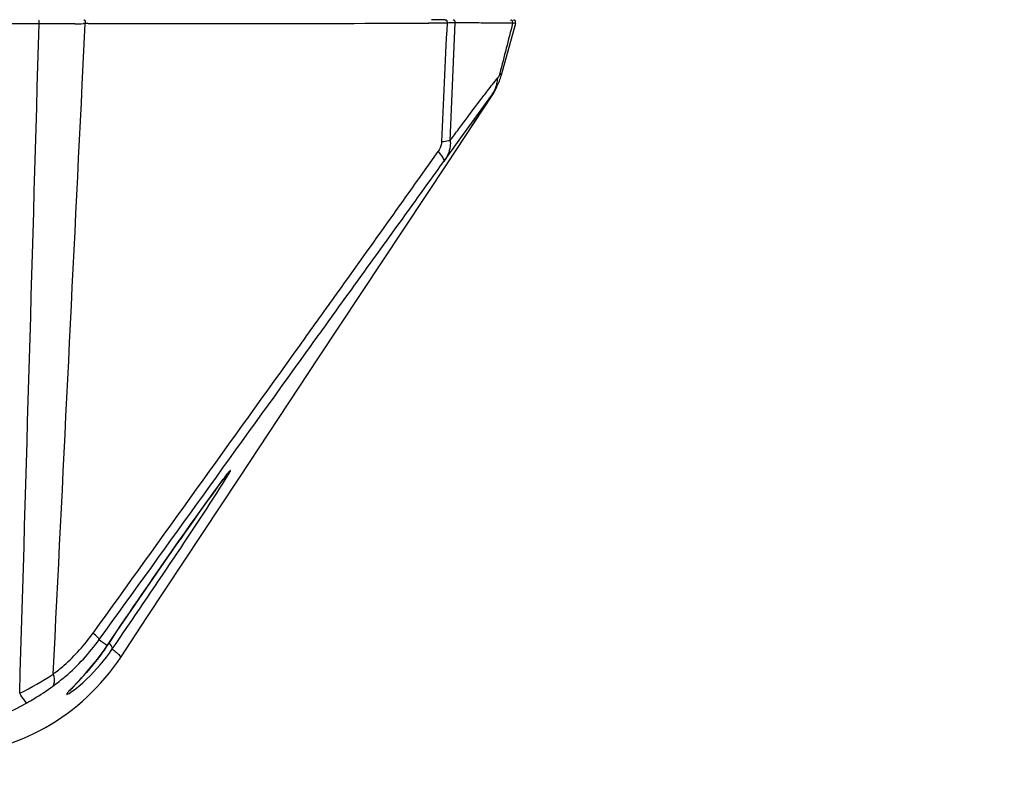
# Model space of a CAD drawing. Units: inches. Extents: x -1 to 140, y -52 to 67.
# Drawn here: x 107 to 109, y -27 to -25 of the extents above; entities that cross this region are included whole.
import ezdxf

# ---------------------------------------------------------------- set-up
doc = ezdxf.new("R2010")
doc.units = ezdxf.units.IN
doc.header["$MEASUREMENT"] = 0
doc.layers.add('02___PRT_ALL_AXES', color=7, linetype='Continuous')
doc.layers.add('1', color=7, linetype='Continuous')
doc.styles.get("Standard").update_dxf_attribs({"font": 'Arial.ttf'})
doc.dimstyles.get("Standard").update_dxf_attribs({"dimtxt": 0.18, "dimasz": 0.18, "dimexe": 0.18, "dimexo": 0.0625, "dimgap": 0.09, "dimtad": 0, "dimtih": 1, "dimtoh": 1, "dimdec": 4, "dimzin": 0, "dimdsep": 46, "dimtxsty": 'Standard', "dimcen": 0.09, "dimadec": 0, "dimazin": 0, "dimtfac": 1, "dimtdec": 4, "dimtofl": 0, "dimtmove": 0, "dimatfit": 3, "dimfxl": 1, "dimtolj": 1, "dimtzin": 0, "dimarcsym": 0})

# ---------------------------------------------------------------- blocks, each defined once
blk = doc.blocks.new('*D62')
at = {"layer": '1', "color": 0, "lineweight": -2, "transparency": 16777216}
for p, q in [((101.4776, -23.4541), (101.4776, -31.2723)), ((105.6902, -23.4541), (105.6902, -31.2723)), ((101.1026, -30.8973), (100.7276, -30.8973)), ((106.0652, -30.8973), (106.4402, -30.8973))]:
    blk.add_line(p, q, dxfattribs=at)
at = {"layer": '1', "color": 0, "transparency": 16777216}
for points in [[(101.1026, -30.8348), (101.1026, -30.9598), (101.4776, -30.8973)], [(106.0652, -30.8348), (106.0652, -30.9598), (105.6902, -30.8973)]]:
    blk.add_solid(points, dxfattribs=at)
at = {"layer": 'Defpoints', "color": 0, "transparency": 16777216}
for p in [(101.4776, -23.4541), (105.6902, -23.4541), (105.6902, -30.8973)]:
    blk.add_point(p, dxfattribs=at)
at = {"layer": '1', "color": 0, "transparency": 16777216, "insert": (110.8291, -30.8973), "char_height": 1.5, "attachment_point": 5}
blk.add_mtext('\\A1;4.2in\\P [107mm]', dxfattribs=at)

msp = doc.modelspace()

# ---------------------------------------------------------------- linework, layer by layer
at = {"color": 250, "linetype": 'Continuous'}
for p, q in [((106.8705, -25.4734), (106.7381, -25.4735)), ((106.8774, -25.4734), (106.8705, -25.4734)), ((106.8774, -25.4735), (106.8705, -25.4735)), ((106.9925, -25.6348), (107.0005, -25.4727)), ((106.9925, -25.6348), (107.0005, -25.4727)), ((106.9976, -25.4727), (106.9956, -25.4727)), ((107.0005, -25.4727), (106.9976, -25.4727)), ((107.0084, -25.4727), (107.0005, -25.4727)), ((107.0084, -25.4727), (107.0005, -25.4727)), ((107.9661, -25.471), (107.9163, -25.4712)), ((107.9661, -25.471), (107.9272, -25.4712)), ((107.9701, -25.4709), (107.9661, -25.471)), ((107.9738, -25.7842), (107.9868, -25.4707)), ((108.0094, -25.4708), (107.9868, -25.4707)), ((108.0778, -25.4711), (108.0632, -25.471)), ((108.0911, -25.4712), (108.0778, -25.4711)), ((108.1479, -25.472), (108.1101, -25.61)), ((108.1237, -25.4715), (108.114, -25.4714)), ((108.1479, -25.472), (108.1404, -25.4717)), ((108.1479, -25.472), (108.1426, -25.4718)), ((108.0315, -25.7459), (108.0683, -25.6902)), ((106.9591, -27.2505), (106.9595, -27.25))]:
    msp.add_line(p, q, dxfattribs=at)
for centre, radius, start, end in [((106.9181, -20.413), 5.0603, 270.6175, 270.8765), ((107.1348, 182.4051), 207.8778, 269.965175, 270.215422), ((-15.2744, -19.7953), 123.3712, 357.215799, 357.363187), ((108.0278, -30.3263), 4.8558, 90.4829, 90.6807), ((108.032, -34.3189), 8.8479, 89.46901, 89.61703), ((151.4938, -36.6836), 44.7798, 165.50011, 165.67606), ((108.0856, -28.9732), 3.5019, 89.1041, 89.3762)]:
    msp.add_arc(centre, radius, start, end, dxfattribs=at)
for points, knots in [([(106.8774, -25.4735), (106.8775, -25.4703), (106.8783, -25.4605), (106.8771, -25.4646), (106.877, -25.465)], [0, 0, 0, 0, 0.899203, 1, 1, 1, 1]), ([(106.9973, -25.4641), (106.9972, -25.4642), (106.9969, -25.4644), (106.9967, -25.4646), (106.9966, -25.4647)], [0, 0, 0, 0, 0.467473, 1, 1, 1, 1]), ([(106.9985, -25.4636), (106.9983, -25.4636), (106.9979, -25.4637), (106.9975, -25.4639), (106.9973, -25.4641)], [0, 0, 0, 0, 0.442985, 1, 1, 1, 1]), ([(107.9625, -25.4636), (107.9623, -25.4637), (107.9621, -25.4639), (107.9618, -25.4642), (107.9617, -25.4643)], [0, 0, 0, 0, 0.462112, 1, 1, 1, 1]), ([(107.9635, -25.4633), (107.9633, -25.4633), (107.963, -25.4633), (107.9626, -25.4635), (107.9625, -25.4636)], [0, 0, 0, 0, 0.455413, 1, 1, 1, 1]), ([(107.9658, -25.4665), (107.9656, -25.4657), (107.9653, -25.4644), (107.9641, -25.4633), (107.9635, -25.4633)], [0, 0, 0, 0, 0.587959, 1, 1, 1, 1]), ([(107.9661, -25.471), (107.9662, -25.4702), (107.9662, -25.4688), (107.966, -25.4673), (107.9658, -25.4665)], [0, 0, 0, 0, 0.479721, 1, 1, 1, 1]), ([(107.9868, -25.4707), (107.987, -25.4688), (107.9868, -25.4659), (107.9841, -25.4626), (107.9822, -25.4636), (107.9815, -25.4643)], [0, 0, 0, 0, 0.540585, 0.752351, 1, 1, 1, 1]), ([(108.136, -25.4638), (108.1358, -25.4639), (108.1355, -25.4641), (108.1352, -25.4644), (108.135, -25.4645)], [0, 0, 0, 0, 0.471162, 1, 1, 1, 1]), ([(108.1374, -25.4634), (108.1372, -25.4634), (108.1367, -25.4635), (108.1362, -25.4637), (108.136, -25.4638)], [0, 0, 0, 0, 0.457048, 1, 1, 1, 1]), ([(108.1433, -25.4639), (108.1431, -25.464), (108.1428, -25.4642), (108.1425, -25.4644), (108.1423, -25.4645)], [0, 0, 0, 0, 0.473705, 1, 1, 1, 1]), ([(108.1449, -25.4635), (108.1446, -25.4635), (108.1441, -25.4635), (108.1436, -25.4638), (108.1433, -25.4639)], [0, 0, 0, 0, 0.457522, 1, 1, 1, 1]), ([(106.9727, -25.473), (106.9655, -25.4731), (106.9337, -25.4734), (106.9019, -25.4735), (106.8774, -25.4735)], [0, 0, 0, 0, 0.227321, 1, 1, 1, 1])]:
    msp.add_open_spline(points, degree=3, knots=knots, dxfattribs=at)
for points in [[(107.0005, -25.4727), (107.0013, -25.4697), (107.0016, -25.4636), (106.9985, -25.4636)], [(108.1404, -25.4717), (108.141, -25.4688), (108.1403, -25.4634), (108.1374, -25.4634)], [(108.1479, -25.472), (108.1487, -25.4691), (108.1479, -25.4635), (108.1449, -25.4635)], [(106.8257, -27.2576), (106.8433, -26.6629), (106.8605, -26.0682), (106.8774, -25.4735)], [(108.0632, -25.471), (108.0453, -25.4709), (108.0273, -25.4709), (108.0094, -25.4708)], [(106.9152, -27.2063), (106.9411, -26.6825), (106.9669, -26.1586), (106.9925, -25.6348)]]:
    msp.add_open_spline(points, degree=3, dxfattribs=at)
at = {"layer": '02___PRT_ALL_AXES', "color": 250, "linetype": 'Continuous'}
for p, q in [((107.9604, -25.4623), (107.9242, -25.4623)), ((108.0915, -25.6543), (108.092, -25.6536)), ((108.092, -25.6536), (108.0923, -25.6529)), ((108.0923, -25.6529), (108.0927, -25.6522)), ((108.0927, -25.6522), (108.093, -25.6516)), ((108.093, -25.6516), (108.0935, -25.6507)), ((108.0935, -25.6507), (108.0939, -25.6499)), ((108.0939, -25.6499), (108.0943, -25.6491)), ((108.0943, -25.6491), (108.0947, -25.6484)), ((108.0947, -25.6484), (108.095, -25.6477)), ((108.095, -25.6477), (108.0954, -25.6469)), ((108.0954, -25.6469), (108.0958, -25.6462)), ((108.0958, -25.6462), (108.0961, -25.6454)), ((108.0961, -25.6454), (108.0965, -25.6448)), ((108.0965, -25.6448), (108.0969, -25.6439)), ((108.0969, -25.6439), (108.0973, -25.643)), ((108.0973, -25.643), (108.0978, -25.6419)), ((108.0978, -25.6419), (108.0983, -25.6407)), ((107.9653, -25.846), (108.0854, -25.6644)), ((108.0025, -25.777), (108.0846, -25.6633)), ((108.0846, -25.6633), (108.0854, -25.6644)), ((108.09, -25.657), (108.0906, -25.656)), ((108.0906, -25.656), (108.0911, -25.6551)), ((108.0911, -25.6551), (108.0915, -25.6543)), ((107.9887, -25.796), (108.0025, -25.777)), ((107.9567, -25.8403), (107.9797, -25.8085)), ((107.9797, -25.8085), (107.9887, -25.796)), ((107.623, -26.3635), (107.9653, -25.846)), ((107.4107, -26.6845), (107.623, -26.3635)), ((107.1651, -27.0559), (107.4107, -26.6845)), ((107.3097, -26.7683), (107.3225, -26.7504)), ((107.3225, -26.7504), (107.3344, -26.7338)), ((107.2961, -26.7874), (107.3097, -26.7683)), ((107.2662, -26.8295), (107.2816, -26.8077)), ((107.2816, -26.8077), (107.2961, -26.7874)), ((107.2496, -26.8531), (107.2662, -26.8295)), ((107.2317, -26.8785), (107.2496, -26.8531)), ((107.2128, -26.9056), (107.2317, -26.8785)), ((107.0961, -27.1602), (107.1651, -27.0559)), ((107.0641, -27.1227), (107.0593, -27.1299)), ((107.0507, -27.1425), (107.0596, -27.1295)), ((107.0593, -27.1299), (107.0596, -27.1295)), ((106.9662, -27.2427), (106.977, -27.2313))]:
    msp.add_line(p, q, dxfattribs=at)
for points in [[(108.0846, -25.6633), (108.0848, -25.6635), (108.085, -25.6637), (108.0852, -25.664), (108.0853, -25.6642), (108.0854, -25.6643), (108.0854, -25.6644)], [(108.0854, -25.6644), (108.0863, -25.663), (108.0871, -25.6618), (108.0877, -25.6609), (108.0882, -25.6601), (108.0886, -25.6593), (108.089, -25.6587), (108.0894, -25.6581), (108.09, -25.657)], [(107.3647, -26.6925), (107.3687, -26.687), (107.3724, -26.6822), (107.3756, -26.6779), (107.3785, -26.6742), (107.3809, -26.6712), (107.3828, -26.6689), (107.3841, -26.6673), (107.3843, -26.6671)], [(107.3344, -26.7338), (107.3455, -26.7186), (107.3507, -26.7114), (107.3556, -26.7047), (107.3603, -26.6984), (107.3647, -26.6925)], [(107.0596, -27.1295), (107.0721, -27.1108), (107.0838, -27.0935), (107.0953, -27.0763), (107.1068, -27.0594), (107.1181, -27.0427), (107.1293, -27.0263), (107.1404, -27.0102), (107.1513, -26.9944), (107.162, -26.9788), (107.1725, -26.9636), (107.1829, -26.9486), (107.193, -26.934), (107.203, -26.9196), (107.2128, -26.9056)], [(106.9918, -27.2156), (107.0004, -27.206), (107.0096, -27.1954), (107.0194, -27.1837), (107.0296, -27.171), (107.0401, -27.1572), (107.0507, -27.1425)], [(106.977, -27.2313), (106.984, -27.224), (106.9918, -27.2156)], [(106.9591, -27.2506), (106.959, -27.2506), (106.9601, -27.2494), (106.9625, -27.2467), (106.9662, -27.2427)]]:
    msp.add_lwpolyline(points, dxfattribs=at)
for centre, radius, start, end in [((107.9498, -25.5661), 0.1663, 333.4475, 344.6687), ((107.9511, -25.5668), 0.1648, 324.1466, 330.168), ((108.0175, -25.6148), 0.0828, 324.1753, 335.3349), ((107.9555, -25.5785), 0.1557, 326.5236, 331.3337), ((108.0134, -25.6131), 0.0872, 335.4321, 346.1744), ((107.9485, -25.5653), 0.1678, 330.1787, 333.4169), ((-238.8732, 222.2393), 426.3938, 324.214263, 324.34128), ((106.6036, -26.8344), 0.5906, 272.4527, 326.5199), ((106.4897, -26.5673), 0.7677, 295.9584, 303.6655), ((106.7644, -26.9767), 0.3413, 308.0213, 309.9689)]:
    msp.add_arc(centre, radius, start, end, dxfattribs=at)
for points, knots in [([(108.0638, -25.6642), (108.0669, -25.6601), (108.079, -25.6443), (108.0912, -25.6286), (108.1006, -25.6174)], [0, 0, 0, 0, 0.260632, 1, 1, 1, 1]), ([(108.1061, -25.6049), (108.1058, -25.6063), (108.1045, -25.6106), (108.1027, -25.615), (108.1006, -25.6174)], [0, 0, 0, 0, 0.3102, 1, 1, 1, 1]), ([(108.1084, -25.6075), (108.1081, -25.6071), (108.1073, -25.6062), (108.1066, -25.6054), (108.1061, -25.6049)], [0, 0, 0, 0, 0.454351, 1, 1, 1, 1]), ([(108.1101, -25.61), (108.1102, -25.6097), (108.1094, -25.6088), (108.1089, -25.608), (108.1084, -25.6075)], [0, 0, 0, 0, 0.297232, 1, 1, 1, 1]), ([(107.9738, -25.7842), (107.9814, -25.7739), (108.0112, -25.7338), (108.0412, -25.6937), (108.0638, -25.6642)], [0, 0, 0, 0, 0.256399, 1, 1, 1, 1]), ([(107.9738, -25.7842), (107.9723, -25.7846), (107.9649, -25.7865), (107.9573, -25.7873), (107.9511, -25.7878)], [0, 0, 0, 0, 0.194565, 1, 1, 1, 1]), ([(107.9738, -25.7842), (107.9744, -25.7894), (107.9742, -25.8095), (107.9652, -25.8285), (107.9567, -25.8403)], [0, 0, 0, 0, 0.264386, 1, 1, 1, 1]), ([(107.9511, -25.788), (107.951, -25.7897), (107.9494, -25.7988), (107.9459, -25.8076), (107.9417, -25.8136)], [0, 0, 0, 0, 0.195234, 1, 1, 1, 1]), ([(107.5733, -26.3295), (107.6043, -26.2863), (107.7274, -26.1146), (107.8502, -25.9426), (107.9417, -25.8136)], [0, 0, 0, 0, 0.251533, 1, 1, 1, 1]), ([(107.9567, -25.8403), (107.9587, -25.8375), (107.9531, -25.8254), (107.9466, -25.8186), (107.9417, -25.8136)], [0, 0, 0, 0, 0.330495, 1, 1, 1, 1]), ([(107.5934, -26.3439), (107.6238, -26.3017), (107.7448, -26.1338), (107.866, -25.9659), (107.9567, -25.8403)], [0, 0, 0, 0, 0.25146, 1, 1, 1, 1]), ([(107.3838, -26.6675), (107.3826, -26.6689), (107.376, -26.6771), (107.3698, -26.6856), (107.3646, -26.6925)], [0, 0, 0, 0, 0.180284, 1, 1, 1, 1]), ([(107.3764, -26.6842), (107.3794, -26.6795), (107.3836, -26.6732), (107.3867, -26.6663), (107.3884, -26.6641), (107.3882, -26.6634)], [0, 0, 0, 0, 0.700283, 0.910007, 1, 1, 1, 1]), ([(107.3882, -26.6634), (107.3882, -26.6623), (107.3852, -26.6659), (107.3845, -26.6667), (107.3838, -26.6675)], [0, 0, 0, 0, 0.523799, 1, 1, 1, 1]), ([(107.3646, -26.6925), (107.3152, -26.759), (107.2148, -26.9023), (107.1153, -27.0462), (107.0641, -27.1227)], [0, 0, 0, 0, 0.473539, 1, 1, 1, 1]), ([(107.0725, -27.1395), (107.1281, -27.059), (107.2298, -26.9076), (107.3319, -26.7562), (107.3764, -26.6842)], [0, 0, 0, 0, 0.536134, 1, 1, 1, 1]), ([(106.9152, -27.2063), (106.9251, -27.1987), (106.9645, -27.1666), (106.9993, -27.1285), (107.0214, -27.0969)], [0, 0, 0, 0, 0.243307, 1, 1, 1, 1]), ([(107.0379, -27.1145), (107.0379, -27.112), (107.0306, -27.1061), (107.0257, -27.1006), (107.0214, -27.0969)], [0, 0, 0, 0, 0.304887, 1, 1, 1, 1]), ([(106.9136, -27.2391), (106.9252, -27.2307), (106.9715, -27.1944), (107.0119, -27.1506), (107.0379, -27.1145)], [0, 0, 0, 0, 0.243519, 1, 1, 1, 1]), ([(107.065, -27.125), (107.0647, -27.1247), (107.0641, -27.124), (107.0634, -27.1233), (107.063, -27.1229)], [0, 0, 0, 0, 0.494073, 1, 1, 1, 1]), ([(107.0593, -27.1299), (107.0517, -27.1413), (107.0245, -27.1796), (106.9929, -27.2147), (106.9698, -27.2387)], [0, 0, 0, 0, 0.290947, 1, 1, 1, 1]), ([(106.9836, -27.2383), (106.9907, -27.2324), (107.0237, -27.2027), (107.0525, -27.1684), (107.0725, -27.1395)], [0, 0, 0, 0, 0.208489, 1, 1, 1, 1]), ([(107.0725, -27.1395), (107.0729, -27.1388), (107.0727, -27.1328), (107.0683, -27.1286), (107.065, -27.125)], [0, 0, 0, 0, 0.144519, 1, 1, 1, 1]), ([(107.0725, -27.1395), (107.076, -27.1422), (107.0817, -27.1471), (107.0902, -27.1535), (107.0924, -27.1578), (107.0965, -27.1596), (107.0961, -27.1602)], [0, 0, 0, 0, 0.426528, 0.740277, 0.934003, 1, 1, 1, 1]), ([(106.9136, -27.2391), (106.9152, -27.2375), (106.921, -27.2274), (106.9181, -27.2149), (106.9152, -27.2063)], [0, 0, 0, 0, 0.191106, 1, 1, 1, 1]), ([(106.8449, -27.2829), (106.8512, -27.2794), (106.8746, -27.2657), (106.8974, -27.2507), (106.9136, -27.2391)], [0, 0, 0, 0, 0.265195, 1, 1, 1, 1]), ([(106.9512, -27.2598), (106.9511, -27.2619), (106.9659, -27.2522), (106.969, -27.25), (106.9746, -27.2456)], [0, 0, 0, 0, 0.226823, 1, 1, 1, 1]), ([(106.9698, -27.2387), (106.9653, -27.2434), (106.96, -27.2504), (106.9514, -27.257), (106.9512, -27.2598)], [0, 0, 0, 0, 0.699734, 1, 1, 1, 1]), ([(106.8449, -27.2829), (106.8438, -27.2828), (106.8415, -27.28), (106.8349, -27.2722), (106.8296, -27.2638), (106.8257, -27.2576)], [0, 0, 0, 0, 0.10155, 0.304704, 1, 1, 1, 1])]:
    msp.add_open_spline(points, degree=3, knots=knots, dxfattribs=at)
for points in [[(108.0981, -25.634), (108.0995, -25.6286), (108.1003, -25.623), (108.1006, -25.6174)], [(107.0379, -27.1145), (107.2231, -26.8577), (107.4082, -26.6008), (107.5934, -26.3439)], [(107.0379, -27.1145), (107.0449, -27.1198), (107.0522, -27.1248), (107.0593, -27.1299)], [(106.5871, -27.357), (106.6764, -27.353), (106.7671, -27.3271), (106.8449, -27.2829)]]:
    msp.add_open_spline(points, degree=3, dxfattribs=at)

# ---------------------------------------------------------------- dimensions: what is measured, and where the dimension line sits
at = {"layer": '1', "color": 250}
dim = msp.add_linear_dim(base=(105.6902, -30.8973), p1=(101.4776, -23.4541), p2=(105.6902, -23.4541), text='<>\\P[]', dimstyle='Standard', override={"dimtxt": 1.5, "dimasz": 0.375, "dimexe": 0.375, "dimexo": 0, "dimtih": 0, "dimtoh": 0, "dimdec": 1, "dimpost": 'in', "dimcen": 0.375, "dimtdec": 1, "dimatfit": 0}, dxfattribs=at)
dim.commit()
dim.dimension.update_dxf_attribs({"geometry": '*D62', "text_midpoint": (110.8291, -30.8973)})

doc.saveas('drawing.dxf')
